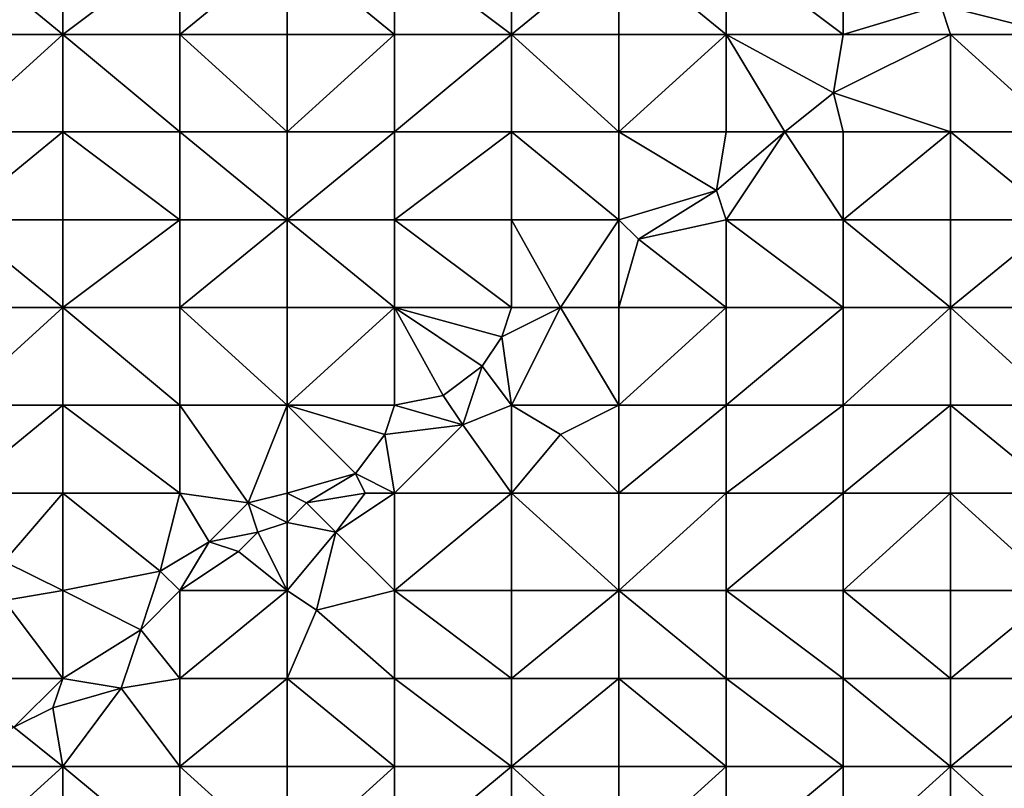
# Model space of a CAD drawing. Units: metres. Extents: x 73125 to 73750, y 343500 to 344000.
# Drawn here: x 73343 to 73444, y 343579 to 343658 of the extents above; entities that cross this region are included whole.
import ezdxf

# ---------------------------------------------------------------- set-up
doc = ezdxf.new("R2010")
doc.units = ezdxf.units.M
doc.layers.add('Terrain', color=15, linetype='Continuous')

msp = doc.modelspace()

# ---------------------------------------------------------------- linework, layer by layer
at = {"layer": 'Terrain'}
for points in [[(73336, 343656, 289.32), (73347, 343656, 288.79), (73336, 343665, 288.61), (73336, 343656, 289.32)], [(73336, 343665, 288.61), (73347, 343656, 288.79), (73347, 343665, 288.16), (73336, 343665, 288.61)], [(73347, 343656, 288.79), (73359, 343665, 287.58), (73347, 343665, 288.16), (73347, 343656, 288.79)], [(73359, 343656, 288.14), (73359, 343665, 287.58), (73347, 343656, 288.79), (73359, 343656, 288.14)], [(73359, 343656, 288.14), (73370, 343665, 287.11), (73359, 343665, 287.58), (73359, 343656, 288.14)], [(73370, 343656, 287.63), (73370, 343665, 287.11), (73359, 343656, 288.14), (73370, 343656, 287.63)], [(73370, 343656, 287.63), (73381, 343656, 287.25), (73370, 343665, 287.11), (73370, 343656, 287.63)], [(73381, 343656, 287.25), (73381, 343665, 286.81), (73370, 343665, 287.11), (73381, 343656, 287.25)], [(73381, 343656, 287.25), (73393, 343656, 286.98), (73381, 343665, 286.81), (73381, 343656, 287.25)], [(73381, 343665, 286.81), (73393, 343656, 286.98), (73393, 343665, 286.63), (73381, 343665, 286.81)], [(73393, 343656, 286.98), (73404, 343665, 286.48), (73393, 343665, 286.63), (73393, 343656, 286.98)], [(73404, 343656, 286.79), (73404, 343665, 286.48), (73393, 343656, 286.98), (73404, 343656, 286.79)], [(73404, 343656, 286.79), (73415, 343656, 286.63), (73404, 343665, 286.48), (73404, 343656, 286.79)], [(73415, 343656, 286.63), (73415, 343665, 286.34), (73404, 343665, 286.48), (73415, 343656, 286.63)], [(73415, 343656, 286.63), (73427, 343656, 286.4), (73415, 343665, 286.34), (73415, 343656, 286.63)], [(73427, 343656, 286.4), (73427, 343665, 286.2), (73415, 343665, 286.34), (73427, 343656, 286.4)], [(73427, 343656, 286.4), (73437, 343659, 286), (73427, 343665, 286.2), (73427, 343656, 286.4)], [(73437, 343659, 286), (73449, 343656, 285.82), (73449, 343665, 285.66), (73437, 343659, 286)], [(73427, 343656, 286.4), (73438, 343656, 286.17), (73437, 343659, 286), (73427, 343656, 286.4)], [(73437, 343659, 286), (73438, 343656, 286.17), (73449, 343656, 285.82), (73437, 343659, 286)], [(73336, 343646, 290.08), (73347, 343646, 289.56), (73347, 343656, 288.79), (73336, 343646, 290.08)], [(73336, 343656, 289.32), (73336, 343646, 290.08), (73347, 343656, 288.79), (73336, 343656, 289.32)], [(73347, 343656, 288.79), (73347, 343646, 289.56), (73359, 343646, 288.91), (73347, 343656, 288.79)], [(73359, 343656, 288.14), (73347, 343656, 288.79), (73359, 343646, 288.91), (73359, 343656, 288.14)], [(73370, 343646, 288.27), (73359, 343656, 288.14), (73359, 343646, 288.91), (73370, 343646, 288.27)], [(73370, 343656, 287.63), (73359, 343656, 288.14), (73370, 343646, 288.27), (73370, 343656, 287.63)], [(73370, 343656, 287.63), (73370, 343646, 288.27), (73381, 343656, 287.25), (73370, 343656, 287.63)], [(73381, 343656, 287.25), (73370, 343646, 288.27), (73381, 343646, 287.78), (73381, 343656, 287.25)], [(73381, 343646, 287.78), (73393, 343646, 287.42), (73393, 343656, 286.98), (73381, 343646, 287.78)], [(73381, 343656, 287.25), (73381, 343646, 287.78), (73393, 343656, 286.98), (73381, 343656, 287.25)], [(73393, 343656, 286.98), (73393, 343646, 287.42), (73404, 343646, 287.17), (73393, 343656, 286.98)], [(73404, 343656, 286.79), (73393, 343656, 286.98), (73404, 343646, 287.17), (73404, 343656, 286.79)], [(73404, 343646, 287.17), (73415, 343646, 286.94), (73415, 343656, 286.63), (73404, 343646, 287.17)], [(73404, 343656, 286.79), (73404, 343646, 287.17), (73415, 343656, 286.63), (73404, 343656, 286.79)], [(73415, 343656, 286.63), (73415, 343646, 286.94), (73421, 343646, 286.71), (73415, 343656, 286.63)], [(73415, 343656, 286.63), (73421, 343646, 286.71), (73426, 343650, 286.5), (73415, 343656, 286.63)], [(73415, 343656, 286.63), (73426, 343650, 286.5), (73427, 343656, 286.4), (73415, 343656, 286.63)], [(73426, 343650, 286.5), (73438, 343646, 286.38), (73438, 343656, 286.17), (73426, 343650, 286.5)], [(73426, 343650, 286.5), (73438, 343656, 286.17), (73427, 343656, 286.4), (73426, 343650, 286.5)], [(73438, 343656, 286.17), (73438, 343646, 286.38), (73449, 343646, 286.15), (73438, 343656, 286.17)], [(73449, 343656, 285.82), (73438, 343656, 286.17), (73449, 343646, 286.15), (73449, 343656, 285.82)], [(73426, 343650, 286.5), (73421, 343646, 286.71), (73427, 343646, 286.71), (73426, 343650, 286.5)], [(73426, 343650, 286.5), (73427, 343646, 286.71), (73438, 343646, 286.38), (73426, 343650, 286.5)], [(73336, 343637, 290.85), (73347, 343637, 290.32), (73347, 343646, 289.56), (73336, 343637, 290.85)], [(73336, 343646, 290.08), (73336, 343637, 290.85), (73347, 343646, 289.56), (73336, 343646, 290.08)], [(73347, 343646, 289.56), (73347, 343637, 290.32), (73359, 343637, 289.62), (73347, 343646, 289.56)], [(73359, 343646, 288.91), (73347, 343646, 289.56), (73359, 343637, 289.62), (73359, 343646, 288.91)], [(73359, 343646, 288.91), (73359, 343637, 289.62), (73370, 343637, 288.94), (73359, 343646, 288.91)], [(73370, 343646, 288.27), (73359, 343646, 288.91), (73370, 343637, 288.94), (73370, 343646, 288.27)], [(73370, 343646, 288.27), (73370, 343637, 288.94), (73381, 343646, 287.78), (73370, 343646, 288.27)], [(73381, 343646, 287.78), (73370, 343637, 288.94), (73381, 343637, 288.28), (73381, 343646, 287.78)], [(73381, 343646, 287.78), (73381, 343637, 288.28), (73393, 343646, 287.42), (73381, 343646, 287.78)], [(73393, 343646, 287.42), (73381, 343637, 288.28), (73393, 343637, 287.82), (73393, 343646, 287.42)], [(73393, 343646, 287.42), (73393, 343637, 287.82), (73404, 343637, 287.54), (73393, 343646, 287.42)], [(73404, 343646, 287.17), (73393, 343646, 287.42), (73404, 343637, 287.54), (73404, 343646, 287.17)], [(73404, 343646, 287.17), (73404, 343637, 287.54), (73414, 343640, 287.07), (73404, 343646, 287.17)], [(73404, 343646, 287.17), (73414, 343640, 287.07), (73415, 343646, 286.94), (73404, 343646, 287.17)], [(73414, 343640, 287.07), (73415, 343637, 287.25), (73421, 343646, 286.71), (73414, 343640, 287.07)], [(73414, 343640, 287.07), (73421, 343646, 286.71), (73415, 343646, 286.94), (73414, 343640, 287.07)], [(73421, 343646, 286.71), (73415, 343637, 287.25), (73427, 343637, 286.94), (73421, 343646, 286.71)], [(73421, 343646, 286.71), (73427, 343637, 286.94), (73427, 343646, 286.71), (73421, 343646, 286.71)], [(73427, 343637, 286.94), (73438, 343637, 286.72), (73438, 343646, 286.38), (73427, 343637, 286.94)], [(73427, 343646, 286.71), (73427, 343637, 286.94), (73438, 343646, 286.38), (73427, 343646, 286.71)], [(73438, 343646, 286.38), (73438, 343637, 286.72), (73449, 343637, 286.53), (73438, 343646, 286.38)], [(73449, 343646, 286.15), (73438, 343646, 286.38), (73449, 343637, 286.53), (73449, 343646, 286.15)], [(73414, 343640, 287.07), (73404, 343637, 287.54), (73406, 343635, 287.46), (73414, 343640, 287.07)], [(73414, 343640, 287.07), (73406, 343635, 287.46), (73415, 343637, 287.25), (73414, 343640, 287.07)], [(73336, 343628, 291.6), (73347, 343628, 291.08), (73336, 343637, 290.85), (73336, 343628, 291.6)], [(73336, 343637, 290.85), (73347, 343628, 291.08), (73347, 343637, 290.32), (73336, 343637, 290.85)], [(73347, 343628, 291.08), (73359, 343637, 289.62), (73347, 343637, 290.32), (73347, 343628, 291.08)], [(73359, 343628, 290.35), (73359, 343637, 289.62), (73347, 343628, 291.08), (73359, 343628, 290.35)], [(73370, 343628, 289.6), (73370, 343637, 288.94), (73359, 343628, 290.35), (73370, 343628, 289.6)], [(73370, 343637, 288.94), (73359, 343637, 289.62), (73359, 343628, 290.35), (73370, 343637, 288.94)], [(73370, 343628, 289.6), (73381, 343628, 288.87), (73370, 343637, 288.94), (73370, 343628, 289.6)], [(73381, 343628, 288.87), (73381, 343637, 288.28), (73370, 343637, 288.94), (73381, 343628, 288.87)], [(73381, 343628, 288.87), (73393, 343628, 288.26), (73381, 343637, 288.28), (73381, 343628, 288.87)], [(73381, 343637, 288.28), (73393, 343628, 288.26), (73393, 343637, 287.82), (73381, 343637, 288.28)], [(73393, 343628, 288.26), (73398, 343628, 287.99), (73393, 343637, 287.82), (73393, 343628, 288.26)], [(73398, 343628, 287.99), (73404, 343637, 287.54), (73393, 343637, 287.82), (73398, 343628, 287.99)], [(73404, 343628, 287.9), (73404, 343637, 287.54), (73398, 343628, 287.99), (73404, 343628, 287.9)], [(73404, 343628, 287.9), (73406, 343635, 287.46), (73404, 343637, 287.54), (73404, 343628, 287.9)], [(73406, 343635, 287.46), (73415, 343628, 287.57), (73415, 343637, 287.25), (73406, 343635, 287.46)], [(73415, 343628, 287.57), (73427, 343628, 287.33), (73415, 343637, 287.25), (73415, 343628, 287.57)], [(73427, 343628, 287.33), (73427, 343637, 286.94), (73415, 343637, 287.25), (73427, 343628, 287.33)], [(73427, 343628, 287.33), (73438, 343628, 287.15), (73427, 343637, 286.94), (73427, 343628, 287.33)], [(73427, 343637, 286.94), (73438, 343628, 287.15), (73438, 343637, 286.72), (73427, 343637, 286.94)], [(73438, 343628, 287.15), (73449, 343637, 286.53), (73438, 343637, 286.72), (73438, 343628, 287.15)], [(73449, 343628, 286.9), (73449, 343637, 286.53), (73438, 343628, 287.15), (73449, 343628, 286.9)], [(73404, 343628, 287.9), (73415, 343628, 287.57), (73406, 343635, 287.46), (73404, 343628, 287.9)], [(73336, 343618, 292.36), (73347, 343618, 291.91), (73347, 343628, 291.08), (73336, 343618, 292.36)], [(73336, 343628, 291.6), (73336, 343618, 292.36), (73347, 343628, 291.08), (73336, 343628, 291.6)], [(73347, 343628, 291.08), (73347, 343618, 291.91), (73359, 343618, 291.17), (73347, 343628, 291.08)], [(73359, 343628, 290.35), (73347, 343628, 291.08), (73359, 343618, 291.17), (73359, 343628, 290.35)], [(73359, 343628, 290.35), (73359, 343618, 291.17), (73370, 343618, 290.31), (73359, 343628, 290.35)], [(73370, 343628, 289.6), (73359, 343628, 290.35), (73370, 343618, 290.31), (73370, 343628, 289.6)], [(73370, 343628, 289.6), (73370, 343618, 290.31), (73381, 343628, 288.87), (73370, 343628, 289.6)], [(73381, 343628, 288.87), (73370, 343618, 290.31), (73381, 343618, 289.5), (73381, 343628, 288.87)], [(73381, 343628, 288.87), (73386, 343619, 288.99), (73390, 343622, 288.6), (73381, 343628, 288.87)], [(73381, 343628, 288.87), (73390, 343622, 288.6), (73392, 343625, 288.38), (73381, 343628, 288.87)], [(73381, 343628, 288.87), (73392, 343625, 288.38), (73393, 343628, 288.26), (73381, 343628, 288.87)], [(73381, 343628, 288.87), (73381, 343618, 289.5), (73386, 343619, 288.99), (73381, 343628, 288.87)], [(73392, 343625, 288.38), (73393, 343618, 288.82), (73398, 343628, 287.99), (73392, 343625, 288.38)], [(73392, 343625, 288.38), (73398, 343628, 287.99), (73393, 343628, 288.26), (73392, 343625, 288.38)], [(73398, 343628, 287.99), (73393, 343618, 288.82), (73404, 343618, 288.31), (73398, 343628, 287.99)], [(73404, 343628, 287.9), (73398, 343628, 287.99), (73404, 343618, 288.31), (73404, 343628, 287.9)], [(73404, 343628, 287.9), (73404, 343618, 288.31), (73415, 343628, 287.57), (73404, 343628, 287.9)], [(73415, 343628, 287.57), (73404, 343618, 288.31), (73415, 343618, 288.14), (73415, 343628, 287.57)], [(73415, 343628, 287.57), (73415, 343618, 288.14), (73427, 343628, 287.33), (73415, 343628, 287.57)], [(73427, 343628, 287.33), (73415, 343618, 288.14), (73427, 343618, 287.93), (73427, 343628, 287.33)], [(73427, 343618, 287.93), (73438, 343618, 287.68), (73438, 343628, 287.15), (73427, 343618, 287.93)], [(73427, 343628, 287.33), (73427, 343618, 287.93), (73438, 343628, 287.15), (73427, 343628, 287.33)], [(73438, 343628, 287.15), (73438, 343618, 287.68), (73449, 343618, 287.43), (73438, 343628, 287.15)], [(73449, 343628, 286.9), (73438, 343628, 287.15), (73449, 343618, 287.43), (73449, 343628, 286.9)], [(73392, 343625, 288.38), (73390, 343622, 288.6), (73393, 343618, 288.82), (73392, 343625, 288.38)], [(73390, 343622, 288.6), (73386, 343619, 288.99), (73388, 343616, 289.21), (73390, 343622, 288.6)], [(73390, 343622, 288.6), (73388, 343616, 289.21), (73393, 343618, 288.82), (73390, 343622, 288.6)], [(73386, 343619, 288.99), (73381, 343618, 289.5), (73388, 343616, 289.21), (73386, 343619, 288.99)], [(73336, 343609, 292.99), (73347, 343609, 292.58), (73347, 343618, 291.91), (73336, 343609, 292.99)], [(73336, 343618, 292.36), (73336, 343609, 292.99), (73347, 343618, 291.91), (73336, 343618, 292.36)], [(73347, 343618, 291.91), (73347, 343609, 292.58), (73359, 343609, 291.74), (73347, 343618, 291.91)], [(73359, 343618, 291.17), (73347, 343618, 291.91), (73359, 343609, 291.74), (73359, 343618, 291.17)], [(73359, 343618, 291.17), (73359, 343609, 291.74), (73366, 343608, 291.31), (73359, 343618, 291.17)], [(73370, 343618, 290.31), (73359, 343618, 291.17), (73366, 343608, 291.31), (73370, 343618, 290.31)], [(73370, 343618, 290.31), (73366, 343608, 291.31), (73370, 343609, 290.87), (73370, 343618, 290.31)], [(73370, 343618, 290.31), (73370, 343609, 290.87), (73377, 343611, 290.08), (73370, 343618, 290.31)], [(73370, 343618, 290.31), (73377, 343611, 290.08), (73380, 343615, 289.65), (73370, 343618, 290.31)], [(73370, 343618, 290.31), (73380, 343615, 289.65), (73381, 343618, 289.5), (73370, 343618, 290.31)], [(73380, 343615, 289.65), (73388, 343616, 289.21), (73381, 343618, 289.5), (73380, 343615, 289.65)], [(73388, 343616, 289.21), (73393, 343609, 289.25), (73393, 343618, 288.82), (73388, 343616, 289.21)], [(73393, 343618, 288.82), (73393, 343609, 289.25), (73398, 343615, 288.7), (73393, 343618, 288.82)], [(73404, 343618, 288.31), (73393, 343618, 288.82), (73398, 343615, 288.7), (73404, 343618, 288.31)], [(73404, 343618, 288.31), (73398, 343615, 288.7), (73404, 343609, 288.95), (73404, 343618, 288.31)], [(73404, 343609, 288.95), (73415, 343609, 288.75), (73415, 343618, 288.14), (73404, 343609, 288.95)], [(73404, 343618, 288.31), (73404, 343609, 288.95), (73415, 343618, 288.14), (73404, 343618, 288.31)], [(73415, 343618, 288.14), (73415, 343609, 288.75), (73427, 343618, 287.93), (73415, 343618, 288.14)], [(73427, 343618, 287.93), (73415, 343609, 288.75), (73427, 343609, 288.49), (73427, 343618, 287.93)], [(73427, 343609, 288.49), (73438, 343609, 288.18), (73438, 343618, 287.68), (73427, 343609, 288.49)], [(73427, 343618, 287.93), (73427, 343609, 288.49), (73438, 343618, 287.68), (73427, 343618, 287.93)], [(73438, 343618, 287.68), (73438, 343609, 288.18), (73449, 343609, 287.89), (73438, 343618, 287.68)], [(73449, 343618, 287.43), (73438, 343618, 287.68), (73449, 343609, 287.89), (73449, 343618, 287.43)], [(73380, 343615, 289.65), (73381, 343609, 290.05), (73388, 343616, 289.21), (73380, 343615, 289.65)], [(73388, 343616, 289.21), (73381, 343609, 290.05), (73393, 343609, 289.25), (73388, 343616, 289.21)], [(73380, 343615, 289.65), (73377, 343611, 290.08), (73381, 343609, 290.05), (73380, 343615, 289.65)], [(73398, 343615, 288.7), (73393, 343609, 289.25), (73404, 343609, 288.95), (73398, 343615, 288.7)], [(73377, 343611, 290.08), (73370, 343609, 290.87), (73372, 343608, 290.67), (73377, 343611, 290.08)], [(73377, 343611, 290.08), (73372, 343608, 290.67), (73378, 343609, 290.26), (73377, 343611, 290.08)], [(73377, 343611, 290.08), (73378, 343609, 290.26), (73381, 343609, 290.05), (73377, 343611, 290.08)], [(73336, 343609, 292.99), (73341, 343602, 293.32), (73347, 343609, 292.58), (73336, 343609, 292.99)], [(73341, 343602, 293.32), (73347, 343599, 293.14), (73347, 343609, 292.58), (73341, 343602, 293.32)], [(73347, 343609, 292.58), (73347, 343599, 293.14), (73357, 343601, 292.4), (73347, 343609, 292.58)], [(73359, 343609, 291.74), (73347, 343609, 292.58), (73357, 343601, 292.4), (73359, 343609, 291.74)], [(73359, 343609, 291.74), (73357, 343601, 292.4), (73362, 343604, 291.86), (73359, 343609, 291.74)], [(73359, 343609, 291.74), (73362, 343604, 291.86), (73366, 343608, 291.31), (73359, 343609, 291.74)], [(73370, 343609, 290.87), (73366, 343608, 291.31), (73370, 343606, 290.93), (73370, 343609, 290.87)], [(73370, 343609, 290.87), (73370, 343606, 290.93), (73372, 343608, 290.67), (73370, 343609, 290.87)], [(73378, 343609, 290.26), (73372, 343608, 290.67), (73375, 343605, 290.74), (73378, 343609, 290.26)], [(73378, 343609, 290.26), (73375, 343605, 290.74), (73381, 343609, 290.05), (73378, 343609, 290.26)], [(73375, 343605, 290.74), (73381, 343599, 290.58), (73381, 343609, 290.05), (73375, 343605, 290.74)], [(73381, 343609, 290.05), (73381, 343599, 290.58), (73393, 343609, 289.25), (73381, 343609, 290.05)], [(73393, 343609, 289.25), (73381, 343599, 290.58), (73393, 343599, 289.99), (73393, 343609, 289.25)], [(73393, 343609, 289.25), (73393, 343599, 289.99), (73404, 343599, 289.66), (73393, 343609, 289.25)], [(73404, 343609, 288.95), (73393, 343609, 289.25), (73404, 343599, 289.66), (73404, 343609, 288.95)], [(73404, 343609, 288.95), (73404, 343599, 289.66), (73415, 343609, 288.75), (73404, 343609, 288.95)], [(73415, 343609, 288.75), (73404, 343599, 289.66), (73415, 343599, 289.37), (73415, 343609, 288.75)], [(73415, 343609, 288.75), (73415, 343599, 289.37), (73427, 343609, 288.49), (73415, 343609, 288.75)], [(73427, 343609, 288.49), (73415, 343599, 289.37), (73427, 343599, 289.1), (73427, 343609, 288.49)], [(73427, 343599, 289.1), (73438, 343599, 288.8), (73438, 343609, 288.18), (73427, 343599, 289.1)], [(73427, 343609, 288.49), (73427, 343599, 289.1), (73438, 343609, 288.18), (73427, 343609, 288.49)], [(73438, 343609, 288.18), (73438, 343599, 288.8), (73449, 343599, 288.45), (73438, 343609, 288.18)], [(73449, 343609, 287.89), (73438, 343609, 288.18), (73449, 343599, 288.45), (73449, 343609, 287.89)], [(73366, 343608, 291.31), (73362, 343604, 291.86), (73367, 343605, 291.27), (73366, 343608, 291.31)], [(73370, 343606, 290.93), (73366, 343608, 291.31), (73367, 343605, 291.27), (73370, 343606, 290.93)], [(73372, 343608, 290.67), (73370, 343606, 290.93), (73375, 343605, 290.74), (73372, 343608, 290.67)], [(73370, 343606, 290.93), (73367, 343605, 291.27), (73370, 343599, 291.43), (73370, 343606, 290.93)], [(73370, 343606, 290.93), (73370, 343599, 291.43), (73375, 343605, 290.74), (73370, 343606, 290.93)], [(73367, 343605, 291.27), (73362, 343604, 291.86), (73365, 343603, 291.53), (73367, 343605, 291.27)], [(73367, 343605, 291.27), (73365, 343603, 291.53), (73370, 343599, 291.43), (73367, 343605, 291.27)], [(73375, 343605, 290.74), (73370, 343599, 291.43), (73373, 343597, 291.23), (73375, 343605, 290.74)], [(73375, 343605, 290.74), (73373, 343597, 291.23), (73381, 343599, 290.58), (73375, 343605, 290.74)], [(73362, 343604, 291.86), (73357, 343601, 292.4), (73359, 343599, 292.26), (73362, 343604, 291.86)], [(73362, 343604, 291.86), (73359, 343599, 292.26), (73365, 343603, 291.53), (73362, 343604, 291.86)], [(73365, 343603, 291.53), (73359, 343599, 292.26), (73370, 343599, 291.43), (73365, 343603, 291.53)], [(73341, 343602, 293.32), (73341, 343598, 293.53), (73347, 343599, 293.14), (73341, 343602, 293.32)], [(73357, 343601, 292.4), (73347, 343599, 293.14), (73355, 343595, 292.72), (73357, 343601, 292.4)], [(73357, 343601, 292.4), (73355, 343595, 292.72), (73359, 343599, 292.26), (73357, 343601, 292.4)], [(73341, 343598, 293.53), (73347, 343590, 293.51), (73347, 343599, 293.14), (73341, 343598, 293.53)], [(73347, 343590, 293.51), (73355, 343595, 292.72), (73347, 343599, 293.14), (73347, 343590, 293.51)], [(73359, 343590, 292.78), (73359, 343599, 292.26), (73355, 343595, 292.72), (73359, 343590, 292.78)], [(73370, 343590, 291.87), (73370, 343599, 291.43), (73359, 343590, 292.78), (73370, 343590, 291.87)], [(73370, 343599, 291.43), (73359, 343599, 292.26), (73359, 343590, 292.78), (73370, 343599, 291.43)], [(73370, 343590, 291.87), (73373, 343597, 291.23), (73370, 343599, 291.43), (73370, 343590, 291.87)], [(73381, 343590, 291.2), (73381, 343599, 290.58), (73373, 343597, 291.23), (73381, 343590, 291.2)], [(73381, 343590, 291.2), (73393, 343590, 290.67), (73381, 343599, 290.58), (73381, 343590, 291.2)], [(73381, 343599, 290.58), (73393, 343590, 290.67), (73393, 343599, 289.99), (73381, 343599, 290.58)], [(73393, 343590, 290.67), (73404, 343599, 289.66), (73393, 343599, 289.99), (73393, 343590, 290.67)], [(73404, 343590, 290.22), (73404, 343599, 289.66), (73393, 343590, 290.67), (73404, 343590, 290.22)], [(73404, 343590, 290.22), (73415, 343590, 289.89), (73404, 343599, 289.66), (73404, 343590, 290.22)], [(73404, 343599, 289.66), (73415, 343590, 289.89), (73415, 343599, 289.37), (73404, 343599, 289.66)], [(73415, 343590, 289.89), (73427, 343590, 289.67), (73415, 343599, 289.37), (73415, 343590, 289.89)], [(73427, 343590, 289.67), (73427, 343599, 289.1), (73415, 343599, 289.37), (73427, 343590, 289.67)], [(73427, 343590, 289.67), (73438, 343590, 289.3), (73427, 343599, 289.1), (73427, 343590, 289.67)], [(73427, 343599, 289.1), (73438, 343590, 289.3), (73438, 343599, 288.8), (73427, 343599, 289.1)], [(73438, 343590, 289.3), (73449, 343599, 288.45), (73438, 343599, 288.8), (73438, 343590, 289.3)], [(73449, 343590, 288.85), (73449, 343599, 288.45), (73438, 343590, 289.3), (73449, 343590, 288.85)], [(73336, 343590, 294.04), (73347, 343590, 293.51), (73341, 343598, 293.53), (73336, 343590, 294.04)], [(73370, 343590, 291.87), (73381, 343590, 291.2), (73373, 343597, 291.23), (73370, 343590, 291.87)], [(73347, 343590, 293.51), (73353, 343589, 293.26), (73355, 343595, 292.72), (73347, 343590, 293.51)], [(73359, 343590, 292.78), (73355, 343595, 292.72), (73353, 343589, 293.26), (73359, 343590, 292.78)], [(73336, 343590, 294.04), (73342, 343585, 293.88), (73347, 343590, 293.51), (73336, 343590, 294.04)], [(73346, 343587, 293.61), (73347, 343590, 293.51), (73342, 343585, 293.88), (73346, 343587, 293.61)], [(73346, 343587, 293.61), (73353, 343589, 293.26), (73347, 343590, 293.51), (73346, 343587, 293.61)], [(73359, 343581, 293.16), (73359, 343590, 292.78), (73353, 343589, 293.26), (73359, 343581, 293.16)], [(73359, 343581, 293.16), (73370, 343590, 291.87), (73359, 343590, 292.78), (73359, 343581, 293.16)], [(73370, 343581, 292.45), (73370, 343590, 291.87), (73359, 343581, 293.16), (73370, 343581, 292.45)], [(73370, 343581, 292.45), (73381, 343581, 291.84), (73370, 343590, 291.87), (73370, 343581, 292.45)], [(73381, 343581, 291.84), (73381, 343590, 291.2), (73370, 343590, 291.87), (73381, 343581, 291.84)], [(73381, 343581, 291.84), (73393, 343581, 291.24), (73381, 343590, 291.2), (73381, 343581, 291.84)], [(73381, 343590, 291.2), (73393, 343581, 291.24), (73393, 343590, 290.67), (73381, 343590, 291.2)], [(73393, 343581, 291.24), (73404, 343590, 290.22), (73393, 343590, 290.67), (73393, 343581, 291.24)], [(73404, 343581, 290.86), (73404, 343590, 290.22), (73393, 343581, 291.24), (73404, 343581, 290.86)], [(73404, 343581, 290.86), (73415, 343581, 290.49), (73404, 343590, 290.22), (73404, 343581, 290.86)], [(73415, 343581, 290.49), (73415, 343590, 289.89), (73404, 343590, 290.22), (73415, 343581, 290.49)], [(73415, 343581, 290.49), (73427, 343581, 290.17), (73415, 343590, 289.89), (73415, 343581, 290.49)], [(73427, 343581, 290.17), (73427, 343590, 289.67), (73415, 343590, 289.89), (73427, 343581, 290.17)], [(73427, 343581, 290.17), (73438, 343581, 289.74), (73427, 343590, 289.67), (73427, 343581, 290.17)], [(73427, 343590, 289.67), (73438, 343581, 289.74), (73438, 343590, 289.3), (73427, 343590, 289.67)], [(73438, 343581, 289.74), (73449, 343590, 288.85), (73438, 343590, 289.3), (73438, 343581, 289.74)], [(73449, 343581, 289.32), (73449, 343590, 288.85), (73438, 343581, 289.74), (73449, 343581, 289.32)], [(73346, 343587, 293.61), (73347, 343581, 293.97), (73353, 343589, 293.26), (73346, 343587, 293.61)], [(73359, 343581, 293.16), (73353, 343589, 293.26), (73347, 343581, 293.97), (73359, 343581, 293.16)], [(73346, 343587, 293.61), (73342, 343585, 293.88), (73347, 343581, 293.97), (73346, 343587, 293.61)], [(73336, 343581, 294.32), (73347, 343581, 293.97), (73342, 343585, 293.88), (73336, 343581, 294.32)], [(73336, 343571, 294.85), (73347, 343571, 294.31), (73347, 343581, 293.97), (73336, 343571, 294.85)], [(73336, 343581, 294.32), (73336, 343571, 294.85), (73347, 343581, 293.97), (73336, 343581, 294.32)], [(73347, 343581, 293.97), (73347, 343571, 294.31), (73359, 343571, 293.73), (73347, 343581, 293.97)], [(73359, 343581, 293.16), (73347, 343581, 293.97), (73359, 343571, 293.73), (73359, 343581, 293.16)], [(73370, 343571, 293.05), (73359, 343581, 293.16), (73359, 343571, 293.73), (73370, 343571, 293.05)], [(73370, 343581, 292.45), (73359, 343581, 293.16), (73370, 343571, 293.05), (73370, 343581, 292.45)], [(73370, 343581, 292.45), (73370, 343571, 293.05), (73381, 343581, 291.84), (73370, 343581, 292.45)], [(73381, 343581, 291.84), (73370, 343571, 293.05), (73381, 343571, 292.39), (73381, 343581, 291.84)], [(73381, 343571, 292.39), (73393, 343571, 291.92), (73393, 343581, 291.24), (73381, 343571, 292.39)], [(73381, 343581, 291.84), (73381, 343571, 292.39), (73393, 343581, 291.24), (73381, 343581, 291.84)], [(73393, 343581, 291.24), (73393, 343571, 291.92), (73404, 343571, 291.48), (73393, 343581, 291.24)], [(73404, 343581, 290.86), (73393, 343581, 291.24), (73404, 343571, 291.48), (73404, 343581, 290.86)], [(73404, 343571, 291.48), (73415, 343571, 291.12), (73415, 343581, 290.49), (73404, 343571, 291.48)], [(73404, 343581, 290.86), (73404, 343571, 291.48), (73415, 343581, 290.49), (73404, 343581, 290.86)], [(73415, 343581, 290.49), (73415, 343571, 291.12), (73427, 343581, 290.17), (73415, 343581, 290.49)], [(73427, 343581, 290.17), (73415, 343571, 291.12), (73427, 343571, 290.74), (73427, 343581, 290.17)], [(73427, 343571, 290.74), (73438, 343571, 290.26), (73438, 343581, 289.74), (73427, 343571, 290.74)], [(73427, 343581, 290.17), (73427, 343571, 290.74), (73438, 343581, 289.74), (73427, 343581, 290.17)], [(73438, 343581, 289.74), (73438, 343571, 290.26), (73449, 343571, 289.79), (73438, 343581, 289.74)], [(73449, 343581, 289.32), (73438, 343581, 289.74), (73449, 343571, 289.79), (73449, 343581, 289.32)]]:
    msp.add_3dface(points, dxfattribs=at)

doc.saveas('drawing.dxf')
